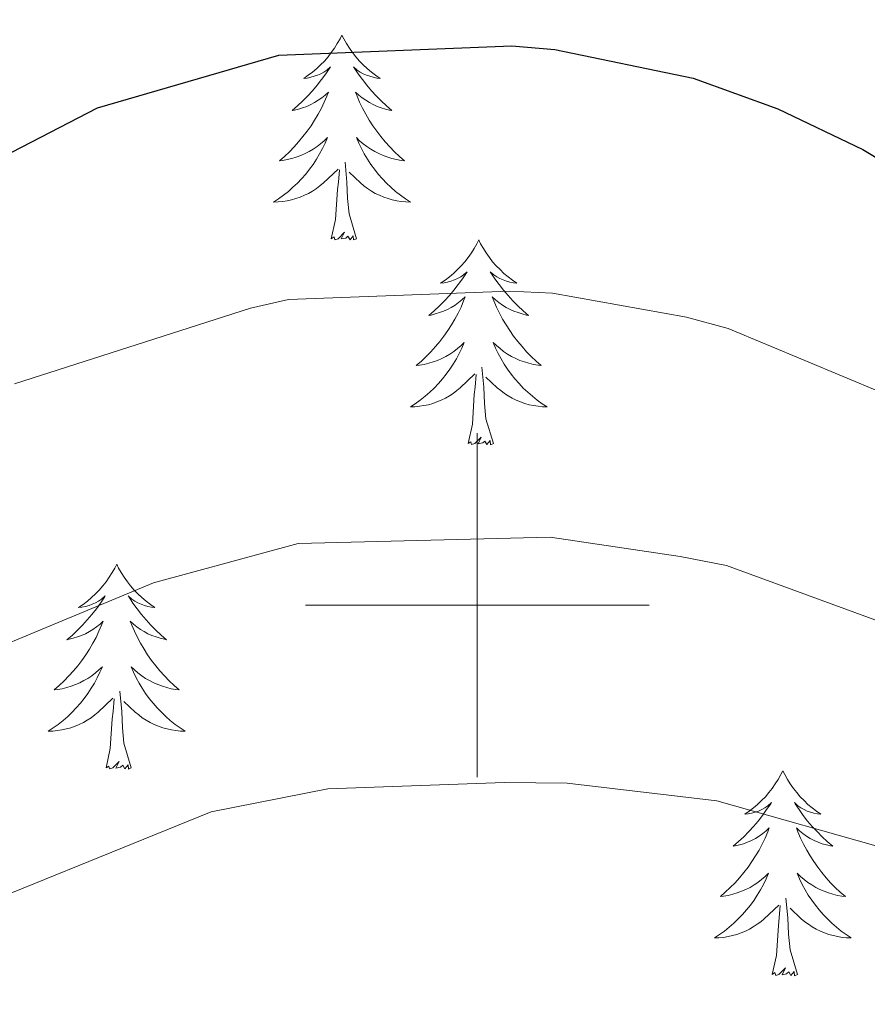
# Model space of a CAD drawing. Units: metres. Extents: x 644145 to 648662, y 732064 to 735128.
# Drawn here: x 645473 to 645523, y 733477 to 733534 of the extents above; entities that cross this region are included whole.
import ezdxf

# ---------------------------------------------------------------- set-up
doc = ezdxf.new("R2010")
doc.units = ezdxf.units.M
doc.header["$MEASUREMENT"] = 0
for name, color, linetype, lineweight in [('Carátula', 7, 'Continuous', 5), ('Elementos auxiliares', 7, 'Continuous', 5), ('Entidades rústicas y varios', 7, 'Continuous', 5), ('Relieve y altimetría', 7, 'Continuous', 5)]:
    doc.layers.add(name, color=color, linetype=linetype, lineweight=lineweight)

msp = doc.modelspace()

# ---------------------------------------------------------------- linework, layer by layer
at = {"layer": 'Carátula', "color": 7, "linetype": 'Continuous', "lineweight": 5}
for p, q in [((645500, 733490), (645500, 733510)), ((645490, 733500), (645510, 733500))]:
    msp.add_line(p, q, dxfattribs=at)
msp.add_3dface([(644207.96, 732063.66), (648661.95, 732158.39), (648598.8, 735127.73), (644144.81, 735033)], dxfattribs=at)
at = {"layer": 'Elementos auxiliares', "color": 250, "linetype": 'Continuous', "lineweight": 5}
msp.add_3dface([(645029.82, 734789.44), (648439.98, 734861.96), (648489.7, 732548.64), (645078.41, 732476.09)], dxfattribs=at)
at = {"layer": 'Entidades rústicas y varios', "color": 92, "linetype": 'Continuous', "lineweight": 5, "flags": 128}
for points in [[(645492.13, 733533.17), (645492.02, 733532.95), (645491.86, 733532.67), (645491.7, 733532.41), (645491.51, 733532.15), (645491.32, 733531.9), (645491.11, 733531.66), (645490.89, 733531.44), (645490.66, 733531.22), (645490.42, 733531.02), (645490.17, 733530.83), (645489.91, 733530.65), (645490.11, 733530.67), (645490.32, 733530.71), (645490.51, 733530.77), (645490.71, 733530.84), (645490.9, 733530.92), (645491.08, 733531.02), (645491.25, 733531.13), (645491.46, 733531.32), (645491.42, 733531.26), (645491.19, 733530.91), (645490.94, 733530.58), (645490.69, 733530.25), (645490.42, 733529.93), (645490.14, 733529.63), (645489.85, 733529.34), (645489.54, 733529.05), (645489.23, 733528.78), (645489.36, 733528.8), (645489.6, 733528.86), (645489.84, 733528.94), (645490.08, 733529.02), (645490.31, 733529.13), (645490.53, 733529.24), (645490.75, 733529.38), (645490.96, 733529.52), (645491.15, 733529.68), (645491.34, 733529.85), (645491.25, 733529.62), (645491.1, 733529.26), (645490.93, 733528.91), (645490.74, 733528.56), (645490.54, 733528.22), (645490.33, 733527.89), (645490.1, 733527.57), (645489.86, 733527.26), (645489.61, 733526.96), (645489.35, 733526.66), (645489.07, 733526.38), (645488.79, 733526.11), (645488.49, 733525.85), (645488.68, 733525.88), (645488.95, 733525.93), (645489.22, 733525.99), (645489.47, 733526.07), (645489.73, 733526.16), (645489.98, 733526.27), (645490.22, 733526.39), (645490.45, 733526.53), (645490.68, 733526.68), (645490.89, 733526.84), (645491.1, 733527.02), (645491.29, 733527.21), (645491.15, 733526.88), (645491, 733526.56), (645490.83, 733526.25), (645490.65, 733525.94), (645490.45, 733525.64), (645490.24, 733525.36), (645490.02, 733525.08), (645489.78, 733524.81), (645489.54, 733524.55), (645489.28, 733524.31), (645489.01, 733524.07), (645488.73, 733523.85), (645488.44, 733523.64), (645488.15, 733523.45), (645488.42, 733523.46), (645488.68, 733523.49), (645488.94, 733523.53), (645489.2, 733523.58), (645489.45, 733523.66), (645489.7, 733523.74), (645489.95, 733523.85), (645490.19, 733523.96), (645490.42, 733524.09), (645490.64, 733524.24), (645490.85, 733524.4), (645491.05, 733524.57), (645491.9, 733525.36)], [(645492.13, 733533.17), (645492.02, 733532.95), (645491.86, 733532.67), (645491.7, 733532.41), (645491.51, 733532.15), (645491.32, 733531.9), (645491.11, 733531.66), (645490.89, 733531.44), (645490.66, 733531.22), (645490.42, 733531.02), (645490.17, 733530.83), (645489.91, 733530.65), (645490.11, 733530.67), (645490.32, 733530.71), (645490.51, 733530.77), (645490.71, 733530.84), (645490.9, 733530.92), (645491.08, 733531.02), (645491.25, 733531.13), (645491.46, 733531.32), (645491.42, 733531.26), (645491.19, 733530.91), (645490.94, 733530.58), (645490.69, 733530.25), (645490.42, 733529.93), (645490.14, 733529.63), (645489.85, 733529.34), (645489.54, 733529.05), (645489.23, 733528.78), (645489.36, 733528.8), (645489.6, 733528.86), (645489.84, 733528.94), (645490.08, 733529.02), (645490.31, 733529.13), (645490.53, 733529.24), (645490.75, 733529.38), (645490.96, 733529.52), (645491.15, 733529.68), (645491.34, 733529.85), (645491.25, 733529.62), (645491.1, 733529.26), (645490.93, 733528.91), (645490.74, 733528.56), (645490.54, 733528.22), (645490.33, 733527.89), (645490.1, 733527.57), (645489.86, 733527.26), (645489.61, 733526.96), (645489.35, 733526.66), (645489.07, 733526.38), (645488.79, 733526.11), (645488.49, 733525.85), (645488.68, 733525.88), (645488.95, 733525.93), (645489.22, 733525.99), (645489.47, 733526.07), (645489.73, 733526.16), (645489.98, 733526.27), (645490.22, 733526.39), (645490.45, 733526.53), (645490.68, 733526.68), (645490.89, 733526.84), (645491.1, 733527.02), (645491.29, 733527.21), (645491.15, 733526.88), (645491, 733526.56), (645490.83, 733526.25), (645490.65, 733525.94), (645490.45, 733525.64), (645490.24, 733525.36), (645490.02, 733525.08), (645489.78, 733524.81), (645489.54, 733524.55), (645489.28, 733524.31), (645489.01, 733524.07), (645488.73, 733523.85), (645488.44, 733523.64), (645488.15, 733523.45), (645488.42, 733523.46), (645488.68, 733523.49), (645488.94, 733523.53), (645489.2, 733523.58), (645489.45, 733523.66), (645489.7, 733523.74), (645489.95, 733523.85), (645490.19, 733523.96), (645490.42, 733524.09), (645490.64, 733524.24), (645490.85, 733524.4), (645491.05, 733524.57), (645491.9, 733525.36)], [(645492.13, 733533.17), (645492.24, 733532.95), (645492.4, 733532.67), (645492.56, 733532.41), (645492.75, 733532.15), (645492.94, 733531.9), (645493.15, 733531.66), (645493.37, 733531.44), (645493.6, 733531.22), (645493.84, 733531.02), (645494.09, 733530.83), (645494.35, 733530.65), (645494.15, 733530.67), (645493.94, 733530.71), (645493.75, 733530.77), (645493.55, 733530.84), (645493.36, 733530.92), (645493.18, 733531.02), (645493.01, 733531.13), (645492.8, 733531.32), (645492.84, 733531.26), (645493.07, 733530.91), (645493.32, 733530.58), (645493.57, 733530.25), (645493.84, 733529.93), (645494.12, 733529.63), (645494.41, 733529.34), (645494.72, 733529.05), (645495.03, 733528.78), (645494.9, 733528.8), (645494.66, 733528.86), (645494.42, 733528.94), (645494.18, 733529.02), (645493.95, 733529.13), (645493.73, 733529.24), (645493.51, 733529.38), (645493.3, 733529.52), (645493.11, 733529.68), (645492.92, 733529.85), (645493.01, 733529.62), (645493.16, 733529.26), (645493.33, 733528.91), (645493.52, 733528.56), (645493.72, 733528.22), (645493.93, 733527.89), (645494.16, 733527.57), (645494.4, 733527.26), (645494.65, 733526.96), (645494.91, 733526.66), (645495.19, 733526.38), (645495.47, 733526.11), (645495.77, 733525.85), (645495.58, 733525.88), (645495.31, 733525.93), (645495.04, 733525.99), (645494.79, 733526.07), (645494.53, 733526.16), (645494.28, 733526.27), (645494.04, 733526.39), (645493.81, 733526.53), (645493.58, 733526.68), (645493.37, 733526.84), (645493.16, 733527.02), (645492.97, 733527.21), (645493.11, 733526.88), (645493.26, 733526.56), (645493.43, 733526.25), (645493.61, 733525.94), (645493.81, 733525.64), (645494.02, 733525.36), (645494.24, 733525.08), (645494.48, 733524.81), (645494.72, 733524.55), (645494.98, 733524.31), (645495.25, 733524.07), (645495.53, 733523.85), (645495.82, 733523.64), (645496.11, 733523.45), (645495.84, 733523.46), (645495.58, 733523.49), (645495.32, 733523.53), (645495.06, 733523.58), (645494.81, 733523.66), (645494.56, 733523.74), (645494.31, 733523.85), (645494.07, 733523.96), (645493.84, 733524.09), (645493.62, 733524.24), (645493.41, 733524.4), (645493.21, 733524.57), (645492.55, 733525.19)], [(645492.13, 733533.17), (645492.24, 733532.95), (645492.4, 733532.67), (645492.56, 733532.41), (645492.75, 733532.15), (645492.94, 733531.9), (645493.15, 733531.66), (645493.37, 733531.44), (645493.6, 733531.22), (645493.84, 733531.02), (645494.09, 733530.83), (645494.35, 733530.65), (645494.15, 733530.67), (645493.94, 733530.71), (645493.75, 733530.77), (645493.55, 733530.84), (645493.36, 733530.92), (645493.18, 733531.02), (645493.01, 733531.13), (645492.8, 733531.32), (645492.84, 733531.26), (645493.07, 733530.91), (645493.32, 733530.58), (645493.57, 733530.25), (645493.84, 733529.93), (645494.12, 733529.63), (645494.41, 733529.34), (645494.72, 733529.05), (645495.03, 733528.78), (645494.9, 733528.8), (645494.66, 733528.86), (645494.42, 733528.94), (645494.18, 733529.02), (645493.95, 733529.13), (645493.73, 733529.24), (645493.51, 733529.38), (645493.3, 733529.52), (645493.11, 733529.68), (645492.92, 733529.85), (645493.01, 733529.62), (645493.16, 733529.26), (645493.33, 733528.91), (645493.52, 733528.56), (645493.72, 733528.22), (645493.93, 733527.89), (645494.16, 733527.57), (645494.4, 733527.26), (645494.65, 733526.96), (645494.91, 733526.66), (645495.19, 733526.38), (645495.47, 733526.11), (645495.77, 733525.85), (645495.58, 733525.88), (645495.31, 733525.93), (645495.04, 733525.99), (645494.79, 733526.07), (645494.53, 733526.16), (645494.28, 733526.27), (645494.04, 733526.39), (645493.81, 733526.53), (645493.58, 733526.68), (645493.37, 733526.84), (645493.16, 733527.02), (645492.97, 733527.21), (645493.11, 733526.88), (645493.26, 733526.56), (645493.43, 733526.25), (645493.61, 733525.94), (645493.81, 733525.64), (645494.02, 733525.36), (645494.24, 733525.08), (645494.48, 733524.81), (645494.72, 733524.55), (645494.98, 733524.31), (645495.25, 733524.07), (645495.53, 733523.85), (645495.82, 733523.64), (645496.11, 733523.45), (645495.84, 733523.46), (645495.58, 733523.49), (645495.32, 733523.53), (645495.06, 733523.58), (645494.81, 733523.66), (645494.56, 733523.74), (645494.31, 733523.85), (645494.07, 733523.96), (645493.84, 733524.09), (645493.62, 733524.24), (645493.41, 733524.4), (645493.21, 733524.57), (645492.55, 733525.19)], [(645492.98, 733521.32), (645492.55, 733522.76), (645492.46, 733523.66), (645492.42, 733524.61), (645492.31, 733525.77)], [(645492.98, 733521.32), (645492.55, 733522.76), (645492.46, 733523.66), (645492.42, 733524.61), (645492.31, 733525.77)], [(645491.51, 733521.32), (645491.76, 733522.43), (645491.87, 733524.18), (645491.92, 733524.61), (645491.98, 733525.33)], [(645491.51, 733521.32), (645491.76, 733522.43), (645491.87, 733524.18), (645491.92, 733524.61), (645491.98, 733525.33)], [(645492.98, 733521.32), (645492.81, 733521.25), (645492.79, 733521.49), (645492.6, 733521.26), (645492.48, 733521.47), (645492.36, 733521.36), (645492.09, 733521.31), (645492.28, 733521.7), (645491.9, 733521.32), (645491.71, 733521.26), (645491.67, 733521.43), (645491.51, 733521.32)], [(645492.98, 733521.32), (645492.81, 733521.25), (645492.79, 733521.49), (645492.6, 733521.26), (645492.48, 733521.47), (645492.36, 733521.36), (645492.09, 733521.31), (645492.28, 733521.7), (645491.9, 733521.32), (645491.71, 733521.26), (645491.67, 733521.43), (645491.51, 733521.32)], [(645500.09, 733521.25), (645499.98, 733521.03), (645499.82, 733520.75), (645499.66, 733520.49), (645499.47, 733520.23), (645499.28, 733519.98), (645499.07, 733519.74), (645498.85, 733519.52), (645498.62, 733519.3), (645498.38, 733519.1), (645498.13, 733518.91), (645497.87, 733518.73), (645498.07, 733518.75), (645498.28, 733518.79), (645498.47, 733518.85), (645498.67, 733518.92), (645498.86, 733519), (645499.04, 733519.1), (645499.21, 733519.21), (645499.42, 733519.4), (645499.38, 733519.34), (645499.15, 733518.99), (645498.9, 733518.66), (645498.65, 733518.33), (645498.38, 733518.02), (645498.1, 733517.71), (645497.81, 733517.42), (645497.5, 733517.13), (645497.19, 733516.86), (645497.32, 733516.88), (645497.56, 733516.94), (645497.8, 733517.02), (645498.04, 733517.1), (645498.27, 733517.21), (645498.49, 733517.32), (645498.71, 733517.46), (645498.92, 733517.6), (645499.11, 733517.76), (645499.3, 733517.93), (645499.21, 733517.71), (645499.06, 733517.34), (645498.89, 733516.99), (645498.7, 733516.64), (645498.5, 733516.3), (645498.29, 733515.97), (645498.06, 733515.65), (645497.82, 733515.34), (645497.57, 733515.04), (645497.31, 733514.74), (645497.03, 733514.46), (645496.75, 733514.19), (645496.45, 733513.94), (645496.64, 733513.96), (645496.91, 733514.01), (645497.18, 733514.07), (645497.43, 733514.15), (645497.69, 733514.24), (645497.94, 733514.35), (645498.18, 733514.47), (645498.41, 733514.61), (645498.64, 733514.76), (645498.85, 733514.93), (645499.06, 733515.1), (645499.25, 733515.29), (645499.11, 733514.96), (645498.96, 733514.64), (645498.79, 733514.33), (645498.61, 733514.02), (645498.41, 733513.73), (645498.2, 733513.44), (645497.98, 733513.16), (645497.74, 733512.89), (645497.5, 733512.63), (645497.24, 733512.39), (645496.97, 733512.16), (645496.69, 733511.93), (645496.4, 733511.72), (645496.11, 733511.53), (645496.38, 733511.54), (645496.64, 733511.57), (645496.9, 733511.61), (645497.16, 733511.66), (645497.41, 733511.74), (645497.66, 733511.82), (645497.91, 733511.93), (645498.15, 733512.04), (645498.38, 733512.17), (645498.6, 733512.32), (645498.81, 733512.48), (645499.01, 733512.65), (645499.86, 733513.45)], [(645500.09, 733521.25), (645499.98, 733521.03), (645499.82, 733520.75), (645499.66, 733520.49), (645499.47, 733520.23), (645499.28, 733519.98), (645499.07, 733519.74), (645498.85, 733519.52), (645498.62, 733519.3), (645498.38, 733519.1), (645498.13, 733518.91), (645497.87, 733518.73), (645498.07, 733518.75), (645498.28, 733518.79), (645498.47, 733518.85), (645498.67, 733518.92), (645498.86, 733519), (645499.04, 733519.1), (645499.21, 733519.21), (645499.42, 733519.4), (645499.38, 733519.34), (645499.15, 733518.99), (645498.9, 733518.66), (645498.65, 733518.33), (645498.38, 733518.02), (645498.1, 733517.71), (645497.81, 733517.42), (645497.5, 733517.13), (645497.19, 733516.86), (645497.32, 733516.88), (645497.56, 733516.94), (645497.8, 733517.02), (645498.04, 733517.1), (645498.27, 733517.21), (645498.49, 733517.32), (645498.71, 733517.46), (645498.92, 733517.6), (645499.11, 733517.76), (645499.3, 733517.93), (645499.21, 733517.71), (645499.06, 733517.34), (645498.89, 733516.99), (645498.7, 733516.64), (645498.5, 733516.3), (645498.29, 733515.97), (645498.06, 733515.65), (645497.82, 733515.34), (645497.57, 733515.04), (645497.31, 733514.74), (645497.03, 733514.46), (645496.75, 733514.19), (645496.45, 733513.94), (645496.64, 733513.96), (645496.91, 733514.01), (645497.18, 733514.07), (645497.43, 733514.15), (645497.69, 733514.24), (645497.94, 733514.35), (645498.18, 733514.47), (645498.41, 733514.61), (645498.64, 733514.76), (645498.85, 733514.93), (645499.06, 733515.1), (645499.25, 733515.29), (645499.11, 733514.96), (645498.96, 733514.64), (645498.79, 733514.33), (645498.61, 733514.02), (645498.41, 733513.73), (645498.2, 733513.44), (645497.98, 733513.16), (645497.74, 733512.89), (645497.5, 733512.63), (645497.24, 733512.39), (645496.97, 733512.16), (645496.69, 733511.93), (645496.4, 733511.72), (645496.11, 733511.53), (645496.38, 733511.54), (645496.64, 733511.57), (645496.9, 733511.61), (645497.16, 733511.66), (645497.41, 733511.74), (645497.66, 733511.82), (645497.91, 733511.93), (645498.15, 733512.04), (645498.38, 733512.17), (645498.6, 733512.32), (645498.81, 733512.48), (645499.01, 733512.65), (645499.86, 733513.45)], [(645500.09, 733521.25), (645500.2, 733521.03), (645500.36, 733520.75), (645500.52, 733520.49), (645500.71, 733520.23), (645500.9, 733519.98), (645501.11, 733519.74), (645501.33, 733519.52), (645501.56, 733519.3), (645501.8, 733519.1), (645502.05, 733518.91), (645502.31, 733518.73), (645502.11, 733518.75), (645501.9, 733518.79), (645501.71, 733518.85), (645501.51, 733518.92), (645501.32, 733519), (645501.14, 733519.1), (645500.97, 733519.21), (645500.76, 733519.4), (645500.8, 733519.34), (645501.03, 733518.99), (645501.28, 733518.66), (645501.53, 733518.33), (645501.8, 733518.02), (645502.08, 733517.71), (645502.37, 733517.42), (645502.68, 733517.13), (645502.99, 733516.86), (645502.86, 733516.88), (645502.62, 733516.94), (645502.38, 733517.02), (645502.14, 733517.1), (645501.91, 733517.21), (645501.69, 733517.32), (645501.47, 733517.46), (645501.26, 733517.6), (645501.07, 733517.76), (645500.88, 733517.93), (645500.97, 733517.71), (645501.12, 733517.34), (645501.29, 733516.99), (645501.48, 733516.64), (645501.68, 733516.3), (645501.89, 733515.97), (645502.12, 733515.65), (645502.36, 733515.34), (645502.61, 733515.04), (645502.87, 733514.74), (645503.15, 733514.46), (645503.43, 733514.19), (645503.73, 733513.94), (645503.54, 733513.96), (645503.27, 733514.01), (645503, 733514.07), (645502.75, 733514.15), (645502.49, 733514.24), (645502.24, 733514.35), (645502, 733514.47), (645501.77, 733514.61), (645501.54, 733514.76), (645501.33, 733514.93), (645501.12, 733515.1), (645500.93, 733515.29), (645501.07, 733514.96), (645501.22, 733514.64), (645501.39, 733514.33), (645501.57, 733514.02), (645501.77, 733513.73), (645501.98, 733513.44), (645502.2, 733513.16), (645502.44, 733512.89), (645502.68, 733512.63), (645502.94, 733512.39), (645503.21, 733512.16), (645503.49, 733511.93), (645503.78, 733511.72), (645504.07, 733511.53), (645503.8, 733511.54), (645503.54, 733511.57), (645503.28, 733511.61), (645503.02, 733511.66), (645502.77, 733511.74), (645502.52, 733511.82), (645502.27, 733511.93), (645502.03, 733512.04), (645501.8, 733512.17), (645501.58, 733512.32), (645501.37, 733512.48), (645501.17, 733512.65), (645500.51, 733513.27)], [(645500.09, 733521.25), (645500.2, 733521.03), (645500.36, 733520.75), (645500.52, 733520.49), (645500.71, 733520.23), (645500.9, 733519.98), (645501.11, 733519.74), (645501.33, 733519.52), (645501.56, 733519.3), (645501.8, 733519.1), (645502.05, 733518.91), (645502.31, 733518.73), (645502.11, 733518.75), (645501.9, 733518.79), (645501.71, 733518.85), (645501.51, 733518.92), (645501.32, 733519), (645501.14, 733519.1), (645500.97, 733519.21), (645500.76, 733519.4), (645500.8, 733519.34), (645501.03, 733518.99), (645501.28, 733518.66), (645501.53, 733518.33), (645501.8, 733518.02), (645502.08, 733517.71), (645502.37, 733517.42), (645502.68, 733517.13), (645502.99, 733516.86), (645502.86, 733516.88), (645502.62, 733516.94), (645502.38, 733517.02), (645502.14, 733517.1), (645501.91, 733517.21), (645501.69, 733517.32), (645501.47, 733517.46), (645501.26, 733517.6), (645501.07, 733517.76), (645500.88, 733517.93), (645500.97, 733517.71), (645501.12, 733517.34), (645501.29, 733516.99), (645501.48, 733516.64), (645501.68, 733516.3), (645501.89, 733515.97), (645502.12, 733515.65), (645502.36, 733515.34), (645502.61, 733515.04), (645502.87, 733514.74), (645503.15, 733514.46), (645503.43, 733514.19), (645503.73, 733513.94), (645503.54, 733513.96), (645503.27, 733514.01), (645503, 733514.07), (645502.75, 733514.15), (645502.49, 733514.24), (645502.24, 733514.35), (645502, 733514.47), (645501.77, 733514.61), (645501.54, 733514.76), (645501.33, 733514.93), (645501.12, 733515.1), (645500.93, 733515.29), (645501.07, 733514.96), (645501.22, 733514.64), (645501.39, 733514.33), (645501.57, 733514.02), (645501.77, 733513.73), (645501.98, 733513.44), (645502.2, 733513.16), (645502.44, 733512.89), (645502.68, 733512.63), (645502.94, 733512.39), (645503.21, 733512.16), (645503.49, 733511.93), (645503.78, 733511.72), (645504.07, 733511.53), (645503.8, 733511.54), (645503.54, 733511.57), (645503.28, 733511.61), (645503.02, 733511.66), (645502.77, 733511.74), (645502.52, 733511.82), (645502.27, 733511.93), (645502.03, 733512.04), (645501.8, 733512.17), (645501.58, 733512.32), (645501.37, 733512.48), (645501.17, 733512.65), (645500.51, 733513.27)], [(645500.94, 733509.4), (645500.51, 733510.84), (645500.42, 733511.74), (645500.38, 733512.69), (645500.27, 733513.85)], [(645500.94, 733509.4), (645500.51, 733510.84), (645500.42, 733511.74), (645500.38, 733512.69), (645500.27, 733513.85)], [(645499.47, 733509.4), (645499.72, 733510.52), (645499.83, 733512.26), (645499.88, 733512.69), (645499.94, 733513.41)], [(645499.47, 733509.4), (645499.72, 733510.52), (645499.83, 733512.26), (645499.88, 733512.69), (645499.94, 733513.41)], [(645500.94, 733509.4), (645500.77, 733509.33), (645500.75, 733509.57), (645500.56, 733509.35), (645500.44, 733509.55), (645500.32, 733509.44), (645500.05, 733509.39), (645500.24, 733509.78), (645499.86, 733509.4), (645499.67, 733509.35), (645499.63, 733509.51), (645499.47, 733509.4)], [(645500.94, 733509.4), (645500.77, 733509.33), (645500.75, 733509.57), (645500.56, 733509.35), (645500.44, 733509.55), (645500.32, 733509.44), (645500.05, 733509.39), (645500.24, 733509.78), (645499.86, 733509.4), (645499.67, 733509.35), (645499.63, 733509.51), (645499.47, 733509.4)], [(645479.02, 733502.38), (645478.91, 733502.16), (645478.76, 733501.89), (645478.59, 733501.62), (645478.41, 733501.36), (645478.21, 733501.12), (645478, 733500.88), (645477.79, 733500.65), (645477.56, 733500.44), (645477.32, 733500.23), (645477.06, 733500.04), (645476.8, 733499.86), (645477, 733499.89), (645477.21, 733499.92), (645477.41, 733499.98), (645477.6, 733500.05), (645477.79, 733500.13), (645477.97, 733500.23), (645478.14, 733500.34), (645478.35, 733500.54), (645478.31, 733500.47), (645478.08, 733500.12), (645477.84, 733499.79), (645477.58, 733499.46), (645477.31, 733499.15), (645477.03, 733498.84), (645476.74, 733498.55), (645476.44, 733498.26), (645476.12, 733497.99), (645476.25, 733498.02), (645476.49, 733498.08), (645476.74, 733498.15), (645476.97, 733498.24), (645477.2, 733498.34), (645477.43, 733498.46), (645477.64, 733498.59), (645477.85, 733498.73), (645478.05, 733498.89), (645478.23, 733499.06), (645478.14, 733498.84), (645477.99, 733498.48), (645477.82, 733498.12), (645477.63, 733497.78), (645477.43, 733497.44), (645477.22, 733497.1), (645476.99, 733496.78), (645476.76, 733496.47), (645476.5, 733496.17), (645476.24, 733495.88), (645475.96, 733495.6), (645475.68, 733495.32), (645475.38, 733495.07), (645475.58, 733495.09), (645475.84, 733495.14), (645476.11, 733495.2), (645476.37, 733495.28), (645476.62, 733495.38), (645476.87, 733495.48), (645477.11, 733495.61), (645477.34, 733495.74), (645477.57, 733495.89), (645477.78, 733496.06), (645477.99, 733496.23), (645478.19, 733496.42), (645478.04, 733496.1), (645477.89, 733495.77), (645477.72, 733495.46), (645477.54, 733495.16), (645477.34, 733494.86), (645477.13, 733494.57), (645476.91, 733494.29), (645476.67, 733494.02), (645476.43, 733493.77), (645476.17, 733493.52), (645475.9, 733493.29), (645475.62, 733493.06), (645475.33, 733492.86), (645475.04, 733492.66), (645475.31, 733492.67), (645475.57, 733492.7), (645475.83, 733492.74), (645476.09, 733492.8), (645476.35, 733492.87), (645476.6, 733492.96), (645476.84, 733493.06), (645477.08, 733493.18), (645477.31, 733493.31), (645477.53, 733493.45), (645477.74, 733493.61), (645477.95, 733493.78), (645478.79, 733494.58)], [(645479.02, 733502.38), (645478.91, 733502.16), (645478.76, 733501.89), (645478.59, 733501.62), (645478.41, 733501.36), (645478.21, 733501.12), (645478, 733500.88), (645477.79, 733500.65), (645477.56, 733500.44), (645477.32, 733500.23), (645477.06, 733500.04), (645476.8, 733499.86), (645477, 733499.89), (645477.21, 733499.92), (645477.41, 733499.98), (645477.6, 733500.05), (645477.79, 733500.13), (645477.97, 733500.23), (645478.14, 733500.34), (645478.35, 733500.54), (645478.31, 733500.47), (645478.08, 733500.12), (645477.84, 733499.79), (645477.58, 733499.46), (645477.31, 733499.15), (645477.03, 733498.84), (645476.74, 733498.55), (645476.44, 733498.26), (645476.12, 733497.99), (645476.25, 733498.02), (645476.49, 733498.08), (645476.74, 733498.15), (645476.97, 733498.24), (645477.2, 733498.34), (645477.43, 733498.46), (645477.64, 733498.59), (645477.85, 733498.73), (645478.05, 733498.89), (645478.23, 733499.06), (645478.14, 733498.84), (645477.99, 733498.48), (645477.82, 733498.12), (645477.63, 733497.78), (645477.43, 733497.44), (645477.22, 733497.1), (645476.99, 733496.78), (645476.76, 733496.47), (645476.5, 733496.17), (645476.24, 733495.88), (645475.96, 733495.6), (645475.68, 733495.32), (645475.38, 733495.07), (645475.58, 733495.09), (645475.84, 733495.14), (645476.11, 733495.2), (645476.37, 733495.28), (645476.62, 733495.38), (645476.87, 733495.48), (645477.11, 733495.61), (645477.34, 733495.74), (645477.57, 733495.89), (645477.78, 733496.06), (645477.99, 733496.23), (645478.19, 733496.42), (645478.04, 733496.1), (645477.89, 733495.77), (645477.72, 733495.46), (645477.54, 733495.16), (645477.34, 733494.86), (645477.13, 733494.57), (645476.91, 733494.29), (645476.67, 733494.02), (645476.43, 733493.77), (645476.17, 733493.52), (645475.9, 733493.29), (645475.62, 733493.06), (645475.33, 733492.86), (645475.04, 733492.66), (645475.31, 733492.67), (645475.57, 733492.7), (645475.83, 733492.74), (645476.09, 733492.8), (645476.35, 733492.87), (645476.6, 733492.96), (645476.84, 733493.06), (645477.08, 733493.18), (645477.31, 733493.31), (645477.53, 733493.45), (645477.74, 733493.61), (645477.95, 733493.78), (645478.79, 733494.58)], [(645479.02, 733502.38), (645479.13, 733502.16), (645479.29, 733501.89), (645479.46, 733501.62), (645479.64, 733501.36), (645479.83, 733501.12), (645480.04, 733500.88), (645480.26, 733500.65), (645480.49, 733500.44), (645480.73, 733500.23), (645480.98, 733500.04), (645481.24, 733499.86), (645481.04, 733499.89), (645480.84, 733499.92), (645480.64, 733499.98), (645480.44, 733500.05), (645480.25, 733500.13), (645480.07, 733500.23), (645479.9, 733500.34), (645479.69, 733500.54), (645479.74, 733500.47), (645479.96, 733500.12), (645480.21, 733499.79), (645480.46, 733499.46), (645480.73, 733499.15), (645481.01, 733498.84), (645481.3, 733498.55), (645481.61, 733498.26), (645481.92, 733497.99), (645481.8, 733498.02), (645481.55, 733498.08), (645481.31, 733498.15), (645481.07, 733498.24), (645480.84, 733498.34), (645480.62, 733498.46), (645480.4, 733498.59), (645480.2, 733498.73), (645480, 733498.89), (645479.81, 733499.06), (645479.9, 733498.84), (645480.06, 733498.48), (645480.23, 733498.12), (645480.41, 733497.78), (645480.61, 733497.44), (645480.82, 733497.1), (645481.05, 733496.78), (645481.29, 733496.47), (645481.54, 733496.17), (645481.8, 733495.88), (645482.08, 733495.6), (645482.37, 733495.32), (645482.66, 733495.07), (645482.47, 733495.09), (645482.2, 733495.14), (645481.94, 733495.2), (645481.68, 733495.28), (645481.42, 733495.38), (645481.18, 733495.48), (645480.93, 733495.61), (645480.7, 733495.74), (645480.48, 733495.89), (645480.26, 733496.06), (645480.05, 733496.23), (645479.86, 733496.42), (645480, 733496.1), (645480.15, 733495.77), (645480.32, 733495.46), (645480.51, 733495.16), (645480.7, 733494.86), (645480.91, 733494.57), (645481.14, 733494.29), (645481.37, 733494.02), (645481.62, 733493.77), (645481.88, 733493.52), (645482.14, 733493.29), (645482.42, 733493.06), (645482.71, 733492.86), (645483, 733492.66), (645482.74, 733492.67), (645482.47, 733492.7), (645482.21, 733492.74), (645481.95, 733492.8), (645481.7, 733492.87), (645481.45, 733492.96), (645481.2, 733493.06), (645480.97, 733493.18), (645480.74, 733493.31), (645480.51, 733493.45), (645480.3, 733493.61), (645480.1, 733493.78), (645479.44, 733494.4)], [(645479.02, 733502.38), (645479.13, 733502.16), (645479.29, 733501.89), (645479.46, 733501.62), (645479.64, 733501.36), (645479.83, 733501.12), (645480.04, 733500.88), (645480.26, 733500.65), (645480.49, 733500.44), (645480.73, 733500.23), (645480.98, 733500.04), (645481.24, 733499.86), (645481.04, 733499.89), (645480.84, 733499.92), (645480.64, 733499.98), (645480.44, 733500.05), (645480.25, 733500.13), (645480.07, 733500.23), (645479.9, 733500.34), (645479.69, 733500.54), (645479.74, 733500.47), (645479.96, 733500.12), (645480.21, 733499.79), (645480.46, 733499.46), (645480.73, 733499.15), (645481.01, 733498.84), (645481.3, 733498.55), (645481.61, 733498.26), (645481.92, 733497.99), (645481.8, 733498.02), (645481.55, 733498.08), (645481.31, 733498.15), (645481.07, 733498.24), (645480.84, 733498.34), (645480.62, 733498.46), (645480.4, 733498.59), (645480.2, 733498.73), (645480, 733498.89), (645479.81, 733499.06), (645479.9, 733498.84), (645480.06, 733498.48), (645480.23, 733498.12), (645480.41, 733497.78), (645480.61, 733497.44), (645480.82, 733497.1), (645481.05, 733496.78), (645481.29, 733496.47), (645481.54, 733496.17), (645481.8, 733495.88), (645482.08, 733495.6), (645482.37, 733495.32), (645482.66, 733495.07), (645482.47, 733495.09), (645482.2, 733495.14), (645481.94, 733495.2), (645481.68, 733495.28), (645481.42, 733495.38), (645481.18, 733495.48), (645480.93, 733495.61), (645480.7, 733495.74), (645480.48, 733495.89), (645480.26, 733496.06), (645480.05, 733496.23), (645479.86, 733496.42), (645480, 733496.1), (645480.15, 733495.77), (645480.32, 733495.46), (645480.51, 733495.16), (645480.7, 733494.86), (645480.91, 733494.57), (645481.14, 733494.29), (645481.37, 733494.02), (645481.62, 733493.77), (645481.88, 733493.52), (645482.14, 733493.29), (645482.42, 733493.06), (645482.71, 733492.86), (645483, 733492.66), (645482.74, 733492.67), (645482.47, 733492.7), (645482.21, 733492.74), (645481.95, 733492.8), (645481.7, 733492.87), (645481.45, 733492.96), (645481.2, 733493.06), (645480.97, 733493.18), (645480.74, 733493.31), (645480.51, 733493.45), (645480.3, 733493.61), (645480.1, 733493.78), (645479.44, 733494.4)], [(645479.87, 733490.53), (645479.44, 733491.97), (645479.35, 733492.87), (645479.31, 733493.82), (645479.2, 733494.99)], [(645479.87, 733490.53), (645479.44, 733491.97), (645479.35, 733492.87), (645479.31, 733493.82), (645479.2, 733494.99)], [(645478.4, 733490.53), (645478.65, 733491.65), (645478.76, 733493.39), (645478.81, 733493.82), (645478.87, 733494.54)], [(645478.4, 733490.53), (645478.65, 733491.65), (645478.76, 733493.39), (645478.81, 733493.82), (645478.87, 733494.54)], [(645479.87, 733490.53), (645479.7, 733490.46), (645479.68, 733490.7), (645479.49, 733490.48), (645479.37, 733490.68), (645479.25, 733490.57), (645478.98, 733490.52), (645479.17, 733490.91), (645478.79, 733490.53), (645478.6, 733490.48), (645478.56, 733490.64), (645478.4, 733490.53)], [(645479.87, 733490.53), (645479.7, 733490.46), (645479.68, 733490.7), (645479.49, 733490.48), (645479.37, 733490.68), (645479.25, 733490.57), (645478.98, 733490.52), (645479.17, 733490.91), (645478.79, 733490.53), (645478.6, 733490.48), (645478.56, 733490.64), (645478.4, 733490.53)], [(645517.79, 733490.36), (645517.68, 733490.14), (645517.52, 733489.86), (645517.35, 733489.6), (645517.17, 733489.34), (645516.98, 733489.09), (645516.77, 733488.85), (645516.55, 733488.63), (645516.32, 733488.41), (645516.08, 733488.21), (645515.83, 733488.02), (645515.57, 733487.84), (645515.77, 733487.86), (645515.97, 733487.9), (645516.17, 733487.95), (645516.37, 733488.02), (645516.56, 733488.11), (645516.74, 733488.21), (645516.91, 733488.32), (645517.12, 733488.51), (645517.08, 733488.44), (645516.84, 733488.1), (645516.6, 733487.76), (645516.35, 733487.44), (645516.08, 733487.12), (645515.8, 733486.82), (645515.51, 733486.52), (645515.2, 733486.24), (645514.89, 733485.97), (645515.01, 733485.99), (645515.26, 733486.05), (645515.5, 733486.12), (645515.74, 733486.21), (645515.97, 733486.31), (645516.19, 733486.43), (645516.41, 733486.56), (645516.62, 733486.71), (645516.81, 733486.86), (645517, 733487.04), (645516.91, 733486.81), (645516.76, 733486.45), (645516.58, 733486.1), (645516.4, 733485.75), (645516.2, 733485.41), (645515.99, 733485.08), (645515.76, 733484.76), (645515.52, 733484.45), (645515.27, 733484.14), (645515.01, 733483.85), (645514.73, 733483.57), (645514.44, 733483.3), (645514.15, 733483.04), (645514.34, 733483.07), (645514.61, 733483.11), (645514.87, 733483.18), (645515.13, 733483.26), (645515.39, 733483.35), (645515.64, 733483.46), (645515.88, 733483.58), (645516.11, 733483.72), (645516.34, 733483.87), (645516.55, 733484.03), (645516.76, 733484.21), (645516.95, 733484.4), (645516.81, 733484.07), (645516.66, 733483.75), (645516.49, 733483.44), (645516.3, 733483.13), (645516.11, 733482.83), (645515.9, 733482.54), (645515.67, 733482.27), (645515.44, 733482), (645515.19, 733481.74), (645514.94, 733481.5), (645514.67, 733481.26), (645514.39, 733481.04), (645514.1, 733480.83), (645513.81, 733480.64), (645514.07, 733480.65), (645514.34, 733480.67), (645514.6, 733480.72), (645514.86, 733480.77), (645515.11, 733480.84), (645515.36, 733480.93), (645515.61, 733481.03), (645515.84, 733481.15), (645516.07, 733481.28), (645516.3, 733481.43), (645516.51, 733481.58), (645516.71, 733481.75), (645517.56, 733482.55)], [(645517.79, 733490.36), (645517.68, 733490.14), (645517.52, 733489.86), (645517.35, 733489.6), (645517.17, 733489.34), (645516.98, 733489.09), (645516.77, 733488.85), (645516.55, 733488.63), (645516.32, 733488.41), (645516.08, 733488.21), (645515.83, 733488.02), (645515.57, 733487.84), (645515.77, 733487.86), (645515.97, 733487.9), (645516.17, 733487.95), (645516.37, 733488.02), (645516.56, 733488.11), (645516.74, 733488.21), (645516.91, 733488.32), (645517.12, 733488.51), (645517.08, 733488.44), (645516.84, 733488.1), (645516.6, 733487.76), (645516.35, 733487.44), (645516.08, 733487.12), (645515.8, 733486.82), (645515.51, 733486.52), (645515.2, 733486.24), (645514.89, 733485.97), (645515.01, 733485.99), (645515.26, 733486.05), (645515.5, 733486.12), (645515.74, 733486.21), (645515.97, 733486.31), (645516.19, 733486.43), (645516.41, 733486.56), (645516.62, 733486.71), (645516.81, 733486.86), (645517, 733487.04), (645516.91, 733486.81), (645516.76, 733486.45), (645516.58, 733486.1), (645516.4, 733485.75), (645516.2, 733485.41), (645515.99, 733485.08), (645515.76, 733484.76), (645515.52, 733484.45), (645515.27, 733484.14), (645515.01, 733483.85), (645514.73, 733483.57), (645514.44, 733483.3), (645514.15, 733483.04), (645514.34, 733483.07), (645514.61, 733483.11), (645514.87, 733483.18), (645515.13, 733483.26), (645515.39, 733483.35), (645515.64, 733483.46), (645515.88, 733483.58), (645516.11, 733483.72), (645516.34, 733483.87), (645516.55, 733484.03), (645516.76, 733484.21), (645516.95, 733484.4), (645516.81, 733484.07), (645516.66, 733483.75), (645516.49, 733483.44), (645516.3, 733483.13), (645516.11, 733482.83), (645515.9, 733482.54), (645515.67, 733482.27), (645515.44, 733482), (645515.19, 733481.74), (645514.94, 733481.5), (645514.67, 733481.26), (645514.39, 733481.04), (645514.1, 733480.83), (645513.81, 733480.64), (645514.07, 733480.65), (645514.34, 733480.67), (645514.6, 733480.72), (645514.86, 733480.77), (645515.11, 733480.84), (645515.36, 733480.93), (645515.61, 733481.03), (645515.84, 733481.15), (645516.07, 733481.28), (645516.3, 733481.43), (645516.51, 733481.58), (645516.71, 733481.75), (645517.56, 733482.55)], [(645517.79, 733490.36), (645517.9, 733490.14), (645518.05, 733489.86), (645518.22, 733489.6), (645518.4, 733489.34), (645518.6, 733489.09), (645518.8, 733488.85), (645519.02, 733488.63), (645519.25, 733488.41), (645519.49, 733488.21), (645519.74, 733488.02), (645520, 733487.84), (645519.81, 733487.86), (645519.6, 733487.9), (645519.4, 733487.95), (645519.21, 733488.02), (645519.02, 733488.11), (645518.84, 733488.21), (645518.66, 733488.32), (645518.46, 733488.51), (645518.5, 733488.44), (645518.73, 733488.1), (645518.97, 733487.76), (645519.23, 733487.44), (645519.5, 733487.12), (645519.78, 733486.82), (645520.07, 733486.52), (645520.37, 733486.24), (645520.69, 733485.97), (645520.56, 733485.99), (645520.32, 733486.05), (645520.07, 733486.12), (645519.84, 733486.21), (645519.61, 733486.31), (645519.38, 733486.43), (645519.17, 733486.56), (645518.96, 733486.71), (645518.76, 733486.86), (645518.58, 733487.04), (645518.66, 733486.81), (645518.82, 733486.45), (645518.99, 733486.1), (645519.18, 733485.75), (645519.38, 733485.41), (645519.59, 733485.08), (645519.82, 733484.76), (645520.06, 733484.45), (645520.31, 733484.14), (645520.57, 733483.85), (645520.84, 733483.57), (645521.13, 733483.3), (645521.43, 733483.04), (645521.23, 733483.07), (645520.97, 733483.11), (645520.7, 733483.18), (645520.44, 733483.26), (645520.19, 733483.35), (645519.94, 733483.46), (645519.7, 733483.58), (645519.47, 733483.72), (645519.24, 733483.87), (645519.02, 733484.03), (645518.82, 733484.21), (645518.62, 733484.4), (645518.76, 733484.07), (645518.92, 733483.75), (645519.09, 733483.44), (645519.27, 733483.13), (645519.47, 733482.83), (645519.68, 733482.54), (645519.9, 733482.27), (645520.14, 733482), (645520.38, 733481.74), (645520.64, 733481.5), (645520.91, 733481.26), (645521.19, 733481.04), (645521.48, 733480.83), (645521.77, 733480.64), (645521.5, 733480.65), (645521.24, 733480.67), (645520.98, 733480.72), (645520.72, 733480.77), (645520.46, 733480.84), (645520.21, 733480.93), (645519.97, 733481.03), (645519.73, 733481.15), (645519.5, 733481.28), (645519.28, 733481.43), (645519.07, 733481.58), (645518.86, 733481.75), (645518.21, 733482.37)], [(645517.79, 733490.36), (645517.9, 733490.14), (645518.05, 733489.86), (645518.22, 733489.6), (645518.4, 733489.34), (645518.6, 733489.09), (645518.8, 733488.85), (645519.02, 733488.63), (645519.25, 733488.41), (645519.49, 733488.21), (645519.74, 733488.02), (645520, 733487.84), (645519.81, 733487.86), (645519.6, 733487.9), (645519.4, 733487.95), (645519.21, 733488.02), (645519.02, 733488.11), (645518.84, 733488.21), (645518.66, 733488.32), (645518.46, 733488.51), (645518.5, 733488.44), (645518.73, 733488.1), (645518.97, 733487.76), (645519.23, 733487.44), (645519.5, 733487.12), (645519.78, 733486.82), (645520.07, 733486.52), (645520.37, 733486.24), (645520.69, 733485.97), (645520.56, 733485.99), (645520.32, 733486.05), (645520.07, 733486.12), (645519.84, 733486.21), (645519.61, 733486.31), (645519.38, 733486.43), (645519.17, 733486.56), (645518.96, 733486.71), (645518.76, 733486.86), (645518.58, 733487.04), (645518.66, 733486.81), (645518.82, 733486.45), (645518.99, 733486.1), (645519.18, 733485.75), (645519.38, 733485.41), (645519.59, 733485.08), (645519.82, 733484.76), (645520.06, 733484.45), (645520.31, 733484.14), (645520.57, 733483.85), (645520.84, 733483.57), (645521.13, 733483.3), (645521.43, 733483.04), (645521.23, 733483.07), (645520.97, 733483.11), (645520.7, 733483.18), (645520.44, 733483.26), (645520.19, 733483.35), (645519.94, 733483.46), (645519.7, 733483.58), (645519.47, 733483.72), (645519.24, 733483.87), (645519.02, 733484.03), (645518.82, 733484.21), (645518.62, 733484.4), (645518.76, 733484.07), (645518.92, 733483.75), (645519.09, 733483.44), (645519.27, 733483.13), (645519.47, 733482.83), (645519.68, 733482.54), (645519.9, 733482.27), (645520.14, 733482), (645520.38, 733481.74), (645520.64, 733481.5), (645520.91, 733481.26), (645521.19, 733481.04), (645521.48, 733480.83), (645521.77, 733480.64), (645521.5, 733480.65), (645521.24, 733480.67), (645520.98, 733480.72), (645520.72, 733480.77), (645520.46, 733480.84), (645520.21, 733480.93), (645519.97, 733481.03), (645519.73, 733481.15), (645519.5, 733481.28), (645519.28, 733481.43), (645519.07, 733481.58), (645518.86, 733481.75), (645518.21, 733482.37)], [(645518.64, 733478.5), (645518.21, 733479.94), (645518.12, 733480.85), (645518.07, 733481.8), (645517.97, 733482.96)], [(645518.64, 733478.5), (645518.21, 733479.94), (645518.12, 733480.85), (645518.07, 733481.8), (645517.97, 733482.96)], [(645517.17, 733478.5), (645517.41, 733479.62), (645517.53, 733481.36), (645517.58, 733481.8), (645517.64, 733482.52)], [(645517.17, 733478.5), (645517.41, 733479.62), (645517.53, 733481.36), (645517.58, 733481.8), (645517.64, 733482.52)], [(645518.64, 733478.5), (645518.46, 733478.44), (645518.45, 733478.68), (645518.26, 733478.45), (645518.14, 733478.66), (645518.01, 733478.55), (645517.74, 733478.49), (645517.94, 733478.89), (645517.56, 733478.51), (645517.37, 733478.45), (645517.33, 733478.62), (645517.17, 733478.5)], [(645518.64, 733478.5), (645518.46, 733478.44), (645518.45, 733478.68), (645518.26, 733478.45), (645518.14, 733478.66), (645518.01, 733478.55), (645517.74, 733478.49), (645517.94, 733478.89), (645517.56, 733478.51), (645517.37, 733478.45), (645517.33, 733478.62), (645517.17, 733478.5)]]:
    msp.add_lwpolyline(points, dxfattribs=at)
at = {"layer": 'Relieve y altimetría', "color": 30, "linetype": 'Continuous', "lineweight": 5, "flags": 128}
for points, elevation in [([(645464.82, 733494.5), (645481.17, 733501.29), (645489.59, 733503.58), (645504.24, 733503.95), (645511.82, 733502.83), (645514.5, 733502.3), (645524.73, 733498.57), (645547.69, 733489.07), (645550.15, 733488.55), (645557.23, 733489.07), (645565.65, 733492.04), (645568.93, 733491.58), (645575.51, 733491.71), (645580.99, 733493.7), (645584.09, 733495.43), (645592.34, 733501.07), (645612.94, 733516.77), (645619.41, 733521.12), (645630.73, 733526.6), (645635.45, 733529.21), (645644.81, 733532.97), (645657.32, 733538.79), (645659.71, 733539.51), (645669.82, 733541.62)], 685), ([(645467.69, 733481.15), (645484.52, 733487.97), (645491.3, 733489.31), (645501.59, 733489.69), (645505.24, 733489.64), (645513.94, 733488.61), (645524.1, 733485.75), (645546.15, 733478.61), (645548.61, 733478.14), (645555.44, 733478.16), (645563.34, 733479.6), (645569.26, 733478.79), (645579.15, 733479.13), (645585.64, 733481.86), (645591.16, 733484.9), (645599.65, 733490.99), (645614.34, 733502.37), (645626.87, 733511.58), (645641.72, 733519.68), (645660.11, 733527.42), (645668.52, 733529.38), (645687.86, 733531.35)], 690), ([(645473.07, 733512.87), (645486.8, 733517.28), (645489.02, 733517.79), (645501.88, 733518.26), (645504.38, 733518.15), (645512.19, 733516.75), (645514.6, 733516.1), (645523.52, 733512.38), (645534.29, 733506.31), (645540.08, 733504.36), (645549.24, 733499.54), (645551.7, 733498.97), (645559.15, 733500.02), (645575.86, 733505.4)], 680)]:
    msp.add_lwpolyline(points, dxfattribs=dict(at, elevation=elevation))
at = {"layer": 'Relieve y altimetría', "color": 30, "linetype": 'Continuous', "lineweight": 25, "elevation": 675, "flags": 128}
msp.add_lwpolyline([(645423.84, 733500.96), (645477.9, 733528.94), (645488.45, 733532), (645502.02, 733532.54), (645504.52, 733532.32), (645512.56, 733530.67), (645517.5, 733528.87), (645522.44, 733526.51), (645536.66, 733517.94), (645543.99, 733514.47), (645550.77, 733510.01), (645553.71, 733509.47), (645561.55, 733511.06), (645565.97, 733513.61), (645570.27, 733516.91)], dxfattribs=at)

doc.saveas('drawing.dxf')
